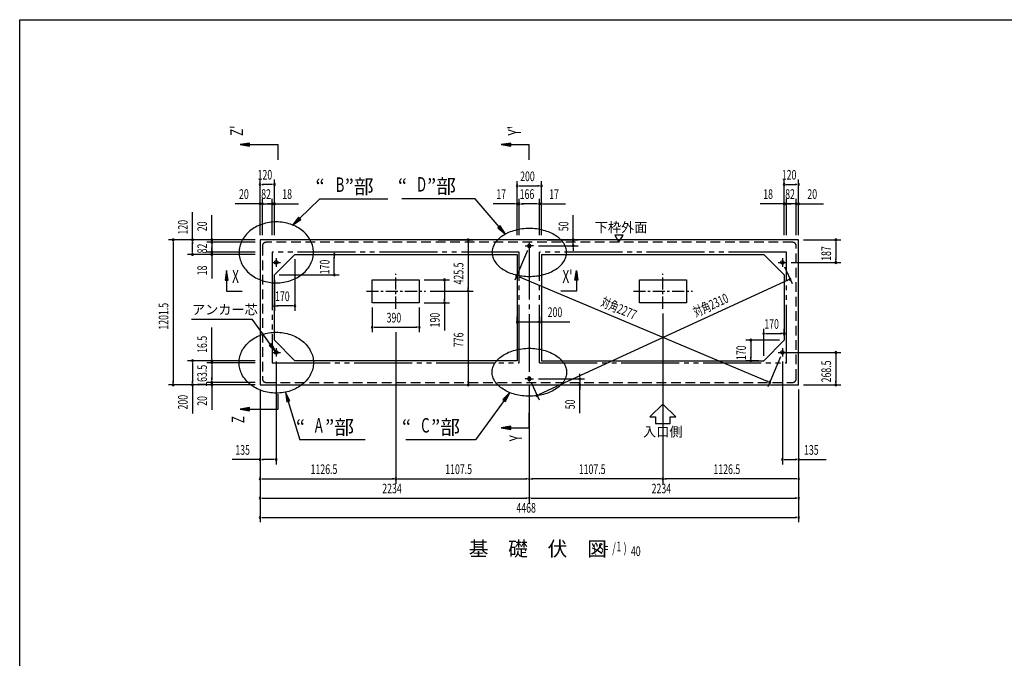
# Model space of a CAD drawing. Extents: x 434 to 16382, y 173 to 11378.
# Drawn here: x 434 to 8601, y 5946 to 11242 of the extents above; entities that cross this region are included whole.
import ezdxf
from ezdxf.enums import TextEntityAlignment as Align

# ---------------------------------------------------------------- set-up
doc = ezdxf.new("R2010")
doc.units = 0
doc.header["$LTSCALE"] = 40
doc.header["$MEASUREMENT"] = 0
for name, pattern in [('1PL-M', [15, 12, -1, 1, -1]), ('1PL-S', [4, 2.5, -0.5, 0.5, -0.5]), ('2PL-M', [17, 12, -1, 1, -1, 1, -1]), ('2PL-S', [5, 2.5, -0.5, 0.5, -0.5, 0.5, -0.5]), ('HIDE-L', [3, 2, -1])]:
    doc.linetypes.add(name, pattern=pattern)
for name, color, linetype in [('2PL-M1', 6, '2PL-M'), ('2PL-S1', 6, '2PL-S'), ('HIDE-L1', 6, 'HIDE-L'), ('HIKIDASHI', 6, 'CONTINUOUS'), ('KISO', 2, 'CONTINUOUS'), ('M1', 4, 'CONTINUOUS'), ('SUNPOU', 4, 'CONTINUOUS'), ('WAKUSEN-01', 50, 'CONTINUOUS')]:
    doc.layers.add(name, color=color, linetype=linetype)
doc.styles.add('00', font='ROMANS', dxfattribs={"width": 0.666667, "bigfont": 'BIGFONT'})
doc.styles.add('01', font='ROMANS', dxfattribs={"height": 3, "bigfont": 'BIGFONT'})

msp = doc.modelspace()

# ---------------------------------------------------------------- linework, layer by layer
at = {"layer": '2PL-M1'}
for p, q in [((2529.3, 9313.8), (2529.3, 8397.8)), ((4578.3, 9313.8), (2529.3, 9313.8)), ((4578.3, 8397.8), (4578.3, 9313.8)), ((4744.3, 8397.8), (4744.3, 9313.8)), ((6793.3, 9313.8), (4744.3, 9313.8)), ((6793.3, 8397.8), (6793.3, 9313.8)), ((2529.3, 8397.8), (4578.3, 8397.8)), ((4744.3, 8397.8), (6793.3, 8397.8))]:
    msp.add_line(p, q, dxfattribs=at)
at = {"layer": '2PL-S1'}
for points in [[(2870.8, 9312.3, 0), (2870.4, 9324.6, 0), (2869.3, 9337, 0), (2867.5, 9349.3, 0), (2864.9, 9361.5, 0), (2861.6, 9373.6, 0), (2857.5, 9385.5, 0), (2852.8, 9397.3, 0), (2847.3, 9408.9, 0), (2841.2, 9420.2, 0), (2834.4, 9431.2, 0), (2826.9, 9442, 0), (2818.8, 9452.5, 0), (2810.1, 9462.6, 0), (2800.8, 9472.4, 0), (2790.9, 9481.8, 0), (2780.4, 9490.7, 0), (2769.5, 9499.3, 0), (2758, 9507.4, 0), (2746.1, 9515, 0), (2733.7, 9522.1, 0), (2720.9, 9528.8, 0), (2707.7, 9534.9, 0), (2694.2, 9540.4, 0), (2680.3, 9545.4, 0), (2666.2, 9549.9, 0), (2651.8, 9553.8, 0), (2637.2, 9557.1, 0), (2622.5, 9559.8, 0), (2607.5, 9561.9, 0), (2592.5, 9563.4, 0), (2577.4, 9564.4, 0), (2562.3, 9564.6, 0), (2547.1, 9564.4, 0), (2532, 9563.4, 0), (2517, 9561.9, 0), (2502.1, 9559.8, 0), (2487.3, 9557.1, 0), (2472.7, 9553.8, 0), (2458.3, 9549.9, 0), (2444.2, 9545.4, 0), (2430.3, 9540.4, 0), (2416.8, 9534.9, 0), (2403.6, 9528.8, 0), (2390.8, 9522.1, 0), (2378.5, 9515, 0), (2366.5, 9507.4, 0), (2355, 9499.3, 0), (2344.1, 9490.7, 0), (2333.6, 9481.8, 0), (2323.7, 9472.4, 0), (2314.4, 9462.6, 0), (2305.7, 9452.5, 0), (2297.6, 9442, 0), (2290.1, 9431.2, 0), (2283.3, 9420.2, 0), (2277.2, 9408.9, 0), (2271.7, 9397.3, 0), (2267, 9385.5, 0), (2263, 9373.6, 0), (2259.6, 9361.5, 0), (2257, 9349.3, 0), (2255.2, 9337, 0), (2254.1, 9324.6, 0), (2253.7, 9312.3, 0), (2254.1, 9299.9, 0), (2255.2, 9287.5, 0), (2257, 9275.2, 0), (2259.6, 9263, 0), (2263, 9250.9, 0), (2267, 9239, 0), (2271.7, 9227.2, 0), (2277.2, 9215.7, 0), (2283.3, 9204.4, 0), (2290.1, 9193.3, 0), (2297.6, 9182.5, 0), (2305.7, 9172, 0), (2314.4, 9161.9, 0), (2323.7, 9152.1, 0), (2333.6, 9142.8, 0), (2344.1, 9133.8, 0), (2355, 9125.3, 0), (2366.5, 9117.2, 0), (2378.5, 9109.5, 0), (2390.8, 9102.4, 0), (2403.6, 9095.8, 0), (2416.8, 9089.7, 0), (2430.3, 9084.1, 0), (2444.2, 9079.1, 0), (2458.3, 9074.6, 0), (2472.7, 9070.7, 0), (2487.3, 9067.4, 0), (2502.1, 9064.7, 0), (2517, 9062.6, 0), (2532, 9061.1, 0), (2547.1, 9060.2, 0), (2562.3, 9059.9, 0), (2577.4, 9060.2, 0), (2592.5, 9061.1, 0), (2607.5, 9062.6, 0), (2622.5, 9064.7, 0), (2637.2, 9067.4, 0), (2651.8, 9070.7, 0), (2666.2, 9074.6, 0), (2680.3, 9079.1, 0), (2694.2, 9084.1, 0), (2707.7, 9089.7, 0), (2720.9, 9095.8, 0), (2733.7, 9102.4, 0), (2746.1, 9109.5, 0), (2758, 9117.2, 0), (2769.5, 9125.3, 0), (2780.4, 9133.8, 0), (2790.9, 9142.8, 0), (2800.8, 9152.1, 0), (2810.1, 9161.9, 0), (2818.8, 9172, 0), (2826.9, 9182.5, 0), (2834.4, 9193.3, 0), (2841.2, 9204.4, 0), (2847.3, 9215.7, 0), (2852.8, 9227.2, 0), (2857.5, 9239, 0), (2861.6, 9250.9, 0), (2864.9, 9263, 0), (2867.5, 9275.2, 0), (2869.3, 9287.5, 0), (2870.4, 9299.9, 0), (2870.8, 9312.3, 0)], [(4969.8, 9311.6, 0), (4969.4, 9321.3, 0), (4968.3, 9331.1, 0), (4966.5, 9340.7, 0), (4963.9, 9350.3, 0), (4960.6, 9359.9, 0), (4956.5, 9369.2, 0), (4951.8, 9378.5, 0), (4946.3, 9387.6, 0), (4940.2, 9396.5, 0), (4933.4, 9405.2, 0), (4925.9, 9413.7, 0), (4917.8, 9421.9, 0), (4909.1, 9429.9, 0), (4899.8, 9437.6, 0), (4889.9, 9445, 0), (4879.4, 9452, 0), (4868.5, 9458.7, 0), (4857, 9465.1, 0), (4845.1, 9471.1, 0), (4832.7, 9476.7, 0), (4819.9, 9481.9, 0), (4806.7, 9486.7, 0), (4793.2, 9491.1, 0), (4779.3, 9495.1, 0), (4765.2, 9498.6, 0), (4750.8, 9501.6, 0), (4736.2, 9504.2, 0), (4721.5, 9506.4, 0), (4706.5, 9508, 0), (4691.5, 9509.2, 0), (4676.4, 9510, 0), (4661.3, 9510.2, 0), (4646.1, 9510, 0), (4631, 9509.2, 0), (4616, 9508, 0), (4601.1, 9506.4, 0), (4586.3, 9504.2, 0), (4571.7, 9501.6, 0), (4557.3, 9498.6, 0), (4543.2, 9495.1, 0), (4529.3, 9491.1, 0), (4515.8, 9486.7, 0), (4502.6, 9481.9, 0), (4489.8, 9476.7, 0), (4477.5, 9471.1, 0), (4465.5, 9465.1, 0), (4454, 9458.7, 0), (4443.1, 9452, 0), (4432.6, 9445, 0), (4422.7, 9437.6, 0), (4413.4, 9429.9, 0), (4404.7, 9421.9, 0), (4396.6, 9413.7, 0), (4389.1, 9405.2, 0), (4382.3, 9396.5, 0), (4376.2, 9387.6, 0), (4370.7, 9378.5, 0), (4366, 9369.2, 0), (4362, 9359.9, 0), (4358.6, 9350.3, 0), (4356, 9340.7, 0), (4354.2, 9331.1, 0), (4353.1, 9321.3, 0), (4352.7, 9311.6, 0), (4353.1, 9301.8, 0), (4354.2, 9292.1, 0), (4356, 9282.5, 0), (4358.6, 9272.9, 0), (4362, 9263.3, 0), (4366, 9253.9, 0), (4370.7, 9244.7, 0), (4376.2, 9235.6, 0), (4382.3, 9226.7, 0), (4389.1, 9218, 0), (4396.6, 9209.5, 0), (4404.7, 9201.3, 0), (4413.4, 9193.3, 0), (4422.7, 9185.6, 0), (4432.6, 9178.2, 0), (4443.1, 9171.2, 0), (4454, 9164.4, 0), (4465.5, 9158.1, 0), (4477.5, 9152.1, 0), (4489.8, 9146.5, 0), (4502.6, 9141.3, 0), (4515.8, 9136.4, 0), (4529.3, 9132.1, 0), (4543.2, 9128.1, 0), (4557.3, 9124.6, 0), (4571.7, 9121.6, 0), (4586.3, 9119, 0), (4601.1, 9116.8, 0), (4616, 9115.1, 0), (4631, 9114, 0), (4646.1, 9113.2, 0), (4661.3, 9113, 0), (4676.4, 9113.2, 0), (4691.5, 9114, 0), (4706.5, 9115.1, 0), (4721.5, 9116.8, 0), (4736.2, 9119, 0), (4750.8, 9121.6, 0), (4765.2, 9124.6, 0), (4779.3, 9128.1, 0), (4793.2, 9132.1, 0), (4806.7, 9136.4, 0), (4819.9, 9141.3, 0), (4832.7, 9146.5, 0), (4845.1, 9152.1, 0), (4857, 9158.1, 0), (4868.5, 9164.4, 0), (4879.4, 9171.2, 0), (4889.9, 9178.2, 0), (4899.8, 9185.6, 0), (4909.1, 9193.3, 0), (4917.8, 9201.3, 0), (4925.9, 9209.5, 0), (4933.4, 9218, 0), (4940.2, 9226.7, 0), (4946.3, 9235.6, 0), (4951.8, 9244.7, 0), (4956.5, 9253.9, 0), (4960.6, 9263.3, 0), (4963.9, 9272.9, 0), (4966.5, 9282.5, 0), (4968.3, 9292.1, 0), (4969.4, 9301.8, 0), (4969.8, 9311.6, 0)], [(2870.8, 8397.8, 0), (2870.4, 8385.4, 0), (2869.3, 8373, 0), (2867.5, 8360.7, 0), (2864.9, 8348.5, 0), (2861.6, 8336.4, 0), (2857.5, 8324.5, 0), (2852.8, 8312.7, 0), (2847.3, 8301.2, 0), (2841.2, 8289.9, 0), (2834.4, 8278.8, 0), (2826.9, 8268, 0), (2818.8, 8257.5, 0), (2810.1, 8247.4, 0), (2800.8, 8237.7, 0), (2790.9, 8228.3, 0), (2780.4, 8219.3, 0), (2769.5, 8210.8, 0), (2758, 8202.7, 0), (2746.1, 8195, 0), (2733.7, 8187.9, 0), (2720.9, 8181.3, 0), (2707.7, 8175.2, 0), (2694.2, 8169.6, 0), (2680.3, 8164.6, 0), (2666.2, 8160.1, 0), (2651.8, 8156.2, 0), (2637.2, 8152.9, 0), (2622.5, 8150.2, 0), (2607.5, 8148.1, 0), (2592.5, 8146.6, 0), (2577.4, 8145.7, 0), (2562.3, 8145.4, 0), (2547.1, 8145.7, 0), (2532, 8146.6, 0), (2517, 8148.1, 0), (2502.1, 8150.2, 0), (2487.3, 8152.9, 0), (2472.7, 8156.2, 0), (2458.3, 8160.1, 0), (2444.2, 8164.6, 0), (2430.3, 8169.6, 0), (2416.8, 8175.2, 0), (2403.6, 8181.3, 0), (2390.8, 8187.9, 0), (2378.5, 8195, 0), (2366.5, 8202.7, 0), (2355, 8210.8, 0), (2344.1, 8219.3, 0), (2333.6, 8228.3, 0), (2323.7, 8237.7, 0), (2314.4, 8247.4, 0), (2305.7, 8257.5, 0), (2297.6, 8268, 0), (2290.1, 8278.8, 0), (2283.3, 8289.9, 0), (2277.2, 8301.2, 0), (2271.7, 8312.7, 0), (2267, 8324.5, 0), (2263, 8336.4, 0), (2259.6, 8348.5, 0), (2257, 8360.7, 0), (2255.2, 8373, 0), (2254.1, 8385.4, 0), (2253.7, 8397.8, 0), (2254.1, 8410.2, 0), (2255.2, 8422.5, 0), (2257, 8434.8, 0), (2259.6, 8447, 0), (2263, 8459.1, 0), (2267, 8471, 0), (2271.7, 8482.8, 0), (2277.2, 8494.4, 0), (2283.3, 8505.7, 0), (2290.1, 8516.7, 0), (2297.6, 8527.5, 0), (2305.7, 8538, 0), (2314.4, 8548.1, 0), (2323.7, 8557.9, 0), (2333.6, 8567.3, 0), (2344.1, 8576.2, 0), (2355, 8584.8, 0), (2366.5, 8592.9, 0), (2378.5, 8600.5, 0), (2390.8, 8607.6, 0), (2403.6, 8614.3, 0), (2416.8, 8620.4, 0), (2430.3, 8625.9, 0), (2444.2, 8630.9, 0), (2458.3, 8635.4, 0), (2472.7, 8639.3, 0), (2487.3, 8642.6, 0), (2502.1, 8645.3, 0), (2517, 8647.4, 0), (2532, 8648.9, 0), (2547.1, 8649.9, 0), (2562.3, 8650.2, 0), (2577.4, 8649.9, 0), (2592.5, 8648.9, 0), (2607.5, 8647.4, 0), (2622.5, 8645.3, 0), (2637.2, 8642.6, 0), (2651.8, 8639.3, 0), (2666.2, 8635.4, 0), (2680.3, 8630.9, 0), (2694.2, 8625.9, 0), (2707.7, 8620.4, 0), (2720.9, 8614.3, 0), (2733.7, 8607.6, 0), (2746.1, 8600.5, 0), (2758, 8592.9, 0), (2769.5, 8584.8, 0), (2780.4, 8576.2, 0), (2790.9, 8567.3, 0), (2800.8, 8557.9, 0), (2810.1, 8548.1, 0), (2818.8, 8538, 0), (2826.9, 8527.5, 0), (2834.4, 8516.7, 0), (2841.2, 8505.7, 0), (2847.3, 8494.4, 0), (2852.8, 8482.8, 0), (2857.5, 8471, 0), (2861.6, 8459.1, 0), (2864.9, 8447, 0), (2867.5, 8434.8, 0), (2869.3, 8422.5, 0), (2870.4, 8410.2, 0), (2870.8, 8397.8, 0)], [(4969.8, 8318.4, 0), (4969.4, 8308.7, 0), (4968.3, 8299, 0), (4966.5, 8289.3, 0), (4963.9, 8279.7, 0), (4960.6, 8270.2, 0), (4956.5, 8260.8, 0), (4951.8, 8251.5, 0), (4946.3, 8242.4, 0), (4940.2, 8233.5, 0), (4933.4, 8224.8, 0), (4925.9, 8216.3, 0), (4917.8, 8208.1, 0), (4909.1, 8200.1, 0), (4899.8, 8192.4, 0), (4889.9, 8185.1, 0), (4879.4, 8178, 0), (4868.5, 8171.3, 0), (4857, 8164.9, 0), (4845.1, 8158.9, 0), (4832.7, 8153.3, 0), (4819.9, 8148.1, 0), (4806.7, 8143.3, 0), (4793.2, 8138.9, 0), (4779.3, 8135, 0), (4765.2, 8131.4, 0), (4750.8, 8128.4, 0), (4736.2, 8125.8, 0), (4721.5, 8123.7, 0), (4706.5, 8122, 0), (4691.5, 8120.8, 0), (4676.4, 8120.1, 0), (4661.3, 8119.8, 0), (4646.1, 8120.1, 0), (4631, 8120.8, 0), (4616, 8122, 0), (4601.1, 8123.7, 0), (4586.3, 8125.8, 0), (4571.7, 8128.4, 0), (4557.3, 8131.4, 0), (4543.2, 8135, 0), (4529.3, 8138.9, 0), (4515.8, 8143.3, 0), (4502.6, 8148.1, 0), (4489.8, 8153.3, 0), (4477.5, 8158.9, 0), (4465.5, 8164.9, 0), (4454, 8171.3, 0), (4443.1, 8178, 0), (4432.6, 8185.1, 0), (4422.7, 8192.4, 0), (4413.4, 8200.1, 0), (4404.7, 8208.1, 0), (4396.6, 8216.3, 0), (4389.1, 8224.8, 0), (4382.3, 8233.5, 0), (4376.2, 8242.4, 0), (4370.7, 8251.5, 0), (4366, 8260.8, 0), (4362, 8270.2, 0), (4358.6, 8279.7, 0), (4356, 8289.3, 0), (4354.2, 8299, 0), (4353.1, 8308.7, 0), (4352.7, 8318.4, 0), (4353.1, 8328.2, 0), (4354.2, 8337.9, 0), (4356, 8347.6, 0), (4358.6, 8357.2, 0), (4362, 8366.7, 0), (4366, 8376.1, 0), (4370.7, 8385.3, 0), (4376.2, 8394.4, 0), (4382.3, 8403.4, 0), (4389.1, 8412.1, 0), (4396.6, 8420.5, 0), (4404.7, 8428.8, 0), (4413.4, 8436.7, 0), (4422.7, 8444.4, 0), (4432.6, 8451.8, 0), (4443.1, 8458.9, 0), (4454, 8465.6, 0), (4465.5, 8472, 0), (4477.5, 8478, 0), (4489.8, 8483.6, 0), (4502.6, 8488.8, 0), (4515.8, 8493.6, 0), (4529.3, 8498, 0), (4543.2, 8501.9, 0), (4557.3, 8505.4, 0), (4571.7, 8508.5, 0), (4586.3, 8511.1, 0), (4601.1, 8513.2, 0), (4616, 8514.9, 0), (4631, 8516.1, 0), (4646.1, 8516.8, 0), (4661.3, 8517, 0), (4676.4, 8516.8, 0), (4691.5, 8516.1, 0), (4706.5, 8514.9, 0), (4721.5, 8513.2, 0), (4736.2, 8511.1, 0), (4750.8, 8508.5, 0), (4765.2, 8505.4, 0), (4779.3, 8501.9, 0), (4793.2, 8498, 0), (4806.7, 8493.6, 0), (4819.9, 8488.8, 0), (4832.7, 8483.6, 0), (4845.1, 8478, 0), (4857, 8472, 0), (4868.5, 8465.6, 0), (4879.4, 8458.9, 0), (4889.9, 8451.8, 0), (4899.8, 8444.4, 0), (4909.1, 8436.7, 0), (4917.8, 8428.8, 0), (4925.9, 8420.5, 0), (4933.4, 8412.1, 0), (4940.2, 8403.4, 0), (4946.3, 8394.4, 0), (4951.8, 8385.3, 0), (4956.5, 8376.1, 0), (4960.6, 8366.7, 0), (4963.9, 8357.2, 0), (4966.5, 8347.6, 0), (4968.3, 8337.9, 0), (4969.4, 8328.2, 0), (4969.8, 8318.4, 0)]]:
    msp.add_polyline3d(points, dxfattribs=at)
at = {"layer": 'HIDE-L1'}
for p, q in [((6845.3, 9395.8), (2477.3, 9395.8)), ((2447.3, 9365.8), (2447.3, 8264.3)), ((6875.3, 8264.3), (6875.3, 9365.8)), ((2477.3, 8234.3), (6845.3, 8234.3))]:
    msp.add_line(p, q, dxfattribs=at)
for centre, start, end in [((2477.3, 9365.8), 90, 180), ((6845.3, 9365.8), 0, 90), ((2477.3, 8264.3), 180, 270), ((6845.3, 8264.3), 270, 0)]:
    msp.add_arc(centre, 30, start, end, dxfattribs=at)
at = {"layer": 'HIKIDASHI'}
for p, q in [((2755.5, 9594.5), (2921.1, 9754.2)), ((3486.4, 9754.2), (2921.1, 9754.2)), ((4212, 9756.9), (3604.3, 9756.9)), ((4410.4, 9524.2), (4212, 9756.9)), ((2746.2, 9604.1), (2697.9, 9539)), ((2697.9, 9539), (2764.7, 9584.9)), ((2764.7, 9584.9), (2746.2, 9604.1)), ((4420.5, 9532.9), (4400.2, 9515.6)), ((4400.2, 9515.6), (4462.3, 9463.4)), ((4462.3, 9463.4), (4420.5, 9532.9)), ((1860.4, 8757.7), (2362, 8757.7)), ((2515.2, 8547.4), (2362, 8757.7)), ((2525.9, 8555.3), (2504.4, 8539.6)), ((2504.4, 8539.6), (2562.3, 8482.8)), ((2562.3, 8482.8), (2525.9, 8555.3)), ((2674.3, 8080.5), (2638.2, 8153.1)), ((2638.2, 8153.1), (2648.8, 8072.7)), ((4499.1, 8149.5), (4441.1, 8092.7)), ((4441.1, 8092.7), (4462.7, 8077)), ((4462.7, 8077), (4499.1, 8149.5)), ((2648.8, 8072.7), (2674.3, 8080.5)), ((2661.5, 8076.6), (2758.6, 7758.4)), ((4451.9, 8084.9), (4213.6, 7758.4)), ((3299.4, 7758.4), (2758.6, 7758.4)), ((4213.6, 7758.4), (3637.6, 7758.4))]:
    msp.add_line(p, q, dxfattribs=at)
for points in [[(2746.2, 9604.1), (2764.7, 9584.9), (2697.9, 9539)], [(4400.2, 9515.6), (4420.5, 9532.9), (4462.3, 9463.4)], [(2504.4, 8539.6), (2525.9, 8555.3), (2562.3, 8482.8)], [(2674.3, 8080.5), (2648.8, 8072.7), (2638.2, 8153.1)], [(4462.7, 8077), (4441.1, 8092.7), (4499.1, 8149.5)]]:
    msp.add_solid(points, dxfattribs=at)
at = {"layer": 'KISO'}
for p, q in [((2427.3, 9415.8), (2427.3, 8214.3)), ((6895.3, 9415.8), (2427.3, 9415.8)), ((6895.3, 8214.3), (6895.3, 9415.8)), ((2717.3, 9295.8), (2547.3, 9125.8)), ((2717.3, 9295.8), (4561.3, 9295.8)), ((4561.3, 9295.8), (4561.3, 8414.3)), ((4761.3, 9295.8), (4761.3, 8414.3)), ((4761.3, 9295.8), (6605.3, 9295.8)), ((6605.3, 9295.8), (6775.3, 9125.8)), ((2547.3, 8584.3), (2547.3, 9125.8)), ((3358.8, 8895.3), (3358.8, 9085.3)), ((3358.8, 9085.3), (3748.8, 9085.3)), ((3748.8, 9085.3), (3748.8, 8895.3)), ((5573.8, 8895.3), (5573.8, 9085.3)), ((5573.8, 9085.3), (5963.8, 9085.3)), ((5963.8, 9085.3), (5963.8, 8895.3)), ((6775.3, 9125.8), (6775.3, 8584.3)), ((3748.8, 8895.3), (3358.8, 8895.3)), ((5963.8, 8895.3), (5573.8, 8895.3)), ((2717.3, 8414.3), (2547.3, 8584.3)), ((6605.3, 8414.3), (6775.3, 8584.3)), ((4561.3, 8414.3), (2717.3, 8414.3)), ((4761.3, 8414.3), (6605.3, 8414.3)), ((2427.3, 8214.3), (6895.3, 8214.3))]:
    msp.add_line(p, q, dxfattribs=at)
at = {"layer": 'KISO', "color": 6, "linetype": '1PL-M'}
msp.add_line((4661.3, 9400.8), (4661.3, 8229.3), dxfattribs=at)
at = {"layer": 'KISO', "color": 6, "linetype": '1PL-S'}
for p, q in [((4626.3, 9365.8), (4661.3, 9365.8)), ((4626.3, 9365.8), (4661.3, 9365.8)), ((4696.3, 9365.8), (4661.3, 9365.8)), ((2562.3, 9263.8), (2562.3, 9193.8)), ((6760.3, 9263.8), (6760.3, 9193.8)), ((2527.3, 9228.8), (2597.3, 9228.8)), ((6725.3, 9228.8), (6795.3, 9228.8)), ((3553.8, 8845.3), (3553.8, 9135.3)), ((5768.8, 8845.3), (5768.8, 9135.3)), ((3309.8, 8990.3), (3799.8, 8990.3)), ((5524.8, 8990.3), (6014.8, 8990.3)), ((2562.3, 8517.8), (2562.3, 8447.8)), ((6760.3, 8517.8), (6760.3, 8447.8)), ((2527.3, 8482.8), (2597.3, 8482.8)), ((6725.3, 8482.8), (6795.3, 8482.8)), ((4661.3, 8264.3), (4626.3, 8264.3)), ((4661.3, 8264.3), (4696.3, 8264.3))]:
    msp.add_line(p, q, dxfattribs=at)
at = {"layer": 'KISO'}
for centre in [(2562.3, 9228.8), (6760.3, 9228.8), (2562.3, 8482.8), (6760.3, 8482.8)]:
    msp.add_circle(centre, 15, dxfattribs=at)
for centre, start, end in [((4661.3, 9365.8), 90, 270), ((4661.3, 9365.8), 90, 270), ((4661.3, 9365.8), 270, 90), ((4661.3, 9365.8), 270, 90), ((4661.3, 8264.3), 90.00026, 269.99974), ((4661.3, 8264.3), 270.00026, 89.99974)]:
    msp.add_arc(centre, 15, start, end, dxfattribs=at)
at = {"layer": 'SUNPOU'}
for p, q in [((2341.5, 10219.5), (2261.5, 10206.2)), ((2341.5, 10192.8), (2341.5, 10219.5)), ((4508, 10219.2), (4428, 10205.9)), ((4508, 10192.5), (4508, 10219.2)), ((2261.5, 10206.2), (2341.5, 10192.8)), ((2341.5, 10206.2), (2577.3, 10206.2)), ((2577.3, 10080.7), (2577.3, 10206.2)), ((4428, 10205.9), (4508, 10192.5)), ((4508, 10205.9), (4661.3, 10205.9)), ((4661.3, 10080.4), (4661.3, 10205.9)), ((2427.3, 9455.8), (2427.3, 9915.8)), ((2547.3, 9455.8), (2547.3, 9915.8)), ((4561.3, 9455.8), (4561.3, 9903.2)), ((4761.3, 9455.8), (4761.3, 9903.2)), ((6775.3, 9455.8), (6775.3, 9915.8)), ((6895.3, 9455.8), (6895.3, 9915.8)), ((2527.3, 9875.8), (2447.3, 9875.8)), ((4581.3, 9863.2), (4741.3, 9863.2)), ((6795.3, 9875.8), (6875.3, 9875.8)), ((2427.3, 9455.8), (2427.3, 9755.8)), ((2447.3, 9455.8), (2447.3, 9755.8)), ((2447.3, 9455.8), (2447.3, 9755.8)), ((2529.3, 9455.8), (2529.3, 9755.8)), ((2529.3, 9455.8), (2529.3, 9755.8)), ((2547.3, 9455.8), (2547.3, 9755.8)), ((4561.3, 9455.8), (4561.3, 9755.8)), ((4578.3, 9455.8), (4578.3, 9755.8)), ((4578.3, 9455.8), (4578.3, 9755.8)), ((4744.3, 9455.8), (4744.3, 9755.8)), ((4744.3, 9455.8), (4744.3, 9755.8)), ((4761.3, 9455.8), (4761.3, 9755.8)), ((6775.3, 9455.8), (6775.3, 9755.8)), ((6793.3, 9455.8), (6793.3, 9755.8)), ((6793.3, 9455.8), (6793.3, 9755.8)), ((6875.3, 9455.8), (6875.3, 9755.8)), ((6875.3, 9455.8), (6875.3, 9755.8)), ((6895.3, 9455.8), (6895.3, 9755.8)), ((1867.3, 9415.8), (1867.3, 9645.3)), ((2407.3, 9715.8), (2220.9, 9715.8)), ((2427.3, 9715.8), (2407.3, 9715.8)), ((2447.3, 9715.8), (2427.3, 9715.8)), ((2447.3, 9715.8), (2529.3, 9715.8)), ((2467.3, 9715.8), (2487.3, 9715.8)), ((2509.3, 9715.8), (2489.3, 9715.8)), ((2529.3, 9715.8), (2547.3, 9715.8)), ((2549.3, 9715.8), (2569.3, 9715.8)), ((2567.3, 9715.8), (2746, 9715.8)), ((4541.3, 9715.8), (4362.5, 9715.8)), ((4578.3, 9715.8), (4561.3, 9715.8)), ((4598.3, 9715.8), (4618.3, 9715.8)), ((4724.3, 9715.8), (4598.3, 9715.8)), ((4724.3, 9715.8), (4704.3, 9715.8)), ((4744.3, 9715.8), (4761.3, 9715.8)), ((4781.3, 9715.8), (4960, 9715.8)), ((6755.3, 9715.8), (6576.5, 9715.8)), ((6773.3, 9715.8), (6753.3, 9715.8)), ((6793.3, 9715.8), (6775.3, 9715.8)), ((6875.3, 9715.8), (6793.3, 9715.8)), ((6813.3, 9715.8), (6833.3, 9715.8)), ((6855.3, 9715.8), (6835.3, 9715.8)), ((6875.3, 9715.8), (6895.3, 9715.8)), ((6895.3, 9715.8), (6915.3, 9715.8)), ((6915.3, 9715.8), (7101.6, 9715.8)), ((2027.3, 9435.8), (2027.3, 9622.1)), ((5025.2, 9435.8), (5025.2, 9622.1)), ((2266.8, 9415.8), (1667.3, 9415.8)), ((1707.3, 9395.8), (1707.3, 8234.3)), ((2387.3, 9415.8), (1827.3, 9415.8)), ((1867.3, 9315.8), (1867.3, 9395.8)), ((2266.8, 9415.8), (1987.3, 9415.8)), ((2387.3, 9395.8), (1987.3, 9395.8)), ((2387.3, 9395.8), (1987.3, 9395.8)), ((2027.3, 9415.8), (2027.3, 9435.8)), ((2027.3, 9395.8), (2027.3, 9415.8)), ((2027.3, 9395.8), (2027.3, 9313.8)), ((3905.5, 9415.8), (4194.8, 9415.8)), ((4154.8, 9395.8), (4154.8, 9010.3)), ((4809.1, 9415.8), (5065.2, 9415.8)), ((5025.2, 9365.8), (5025.2, 9415.8)), ((5370.4, 9455.8), (5405, 9395.8)), ((5439.6, 9455.8), (5370.4, 9455.8)), ((5405, 9395.8), (5439.6, 9455.8)), ((6935.3, 9415.8), (7244, 9415.8)), ((7204, 9395.8), (7204, 9248.8)), ((2387.3, 9313.8), (1987.3, 9313.8)), ((2387.3, 9313.8), (1987.3, 9313.8)), ((2027.3, 9375.8), (2027.3, 9355.8)), ((2027.3, 9333.8), (2027.3, 9353.8)), ((2027.3, 9313.8), (2027.3, 9295.8)), ((4645.7, 9328.9), (4541.5, 9081.1)), ((4736.3, 9365.8), (5065.2, 9365.8)), ((5025.2, 9345.8), (5025.2, 9325.8)), ((2387.3, 9295.8), (1827.3, 9295.8)), ((2387.3, 9295.8), (1987.3, 9295.8)), ((2027.3, 9293.8), (2027.3, 9273.8)), ((2027.3, 9275.8), (2027.3, 9097)), ((2717.3, 9255.8), (2717.3, 8828.3)), ((2757.3, 9295.8), (3083.7, 9295.8)), ((3043.7, 9145.8), (3043.7, 9275.8)), ((2150.5, 9162.6), (2137.2, 9082.6)), ((2163.8, 9082.6), (2150.5, 9162.6)), ((5038.4, 9082.6), (5051.7, 9162.6)), ((5051.7, 9162.6), (5065, 9082.6)), ((6777, 9192.4), (6840.8, 9053.5)), ((6833.3, 9228.8), (7244, 9228.8)), ((2137.2, 9082.6), (2163.8, 9082.6)), ((2150.5, 9082.6), (2150.5, 8990.3)), ((2547.3, 9085.8), (2547.3, 8828.3)), ((2587.3, 9125.8), (3083.7, 9125.8)), ((3788.8, 9085.3), (3997.9, 9085.3)), ((6637.6, 8242.7), (4575.4, 9110.2)), ((6805.9, 9081.5), (4743.2, 8133.7)), ((5065, 9082.6), (5038.4, 9082.6)), ((5051.7, 9082.6), (5051.7, 8990.3)), ((2150.5, 8990.3), (2278.6, 8990.3)), ((3839.8, 8990.3), (4194.8, 8990.3)), ((3839.8, 8990.3), (4194.8, 8990.3)), ((3957.9, 9065.3), (3957.9, 8915.3)), ((5051.7, 8990.3), (4923.6, 8990.3)), ((4154.8, 8970.3), (4154.8, 8234.3)), ((2697.3, 8868.3), (2567.3, 8868.3)), ((3358.8, 8855.3), (3358.8, 8651)), ((3748.8, 8855.3), (3748.8, 8651)), ((3788.8, 8895.3), (3997.9, 8895.3)), ((3957.9, 8895.3), (3957.9, 8665.7)), ((4561.3, 8721), (4561.3, 8776.7)), ((4761.3, 8721), (4761.3, 8776.7)), ((5768.8, 8805.3), (5768.8, 7394.3)), ((5768.8, 8805.3), (5768.8, 7394.3)), ((2027.3, 8434.3), (2027.3, 8689.2)), ((3378.8, 8691), (3728.8, 8691)), ((4581.3, 8736.7), (4741.3, 8736.7)), ((4761.3, 8736.7), (4998.4, 8736.7)), ((6605.3, 8454.3), (6605.3, 8678.6)), ((6775.3, 8624.3), (6775.3, 8678.6)), ((3553.8, 8651), (3553.8, 7394.3)), ((3553.8, 8651), (3553.8, 7394.3)), ((6735.3, 8584.3), (6458.5, 8584.3)), ((6625.3, 8638.6), (6755.3, 8638.6)), ((6498.5, 8564.3), (6498.5, 8434.3)), ((2387.3, 8414.3), (1827.3, 8414.3)), ((2387.3, 8414.3), (1987.3, 8414.3)), ((2027.3, 8397.8), (2027.3, 8414.3)), ((6565.3, 8414.3), (6458.5, 8414.3)), ((6744.7, 8445.9), (6640.5, 8198.1)), ((6800.3, 8482.8), (7244, 8482.8)), ((7204, 8462.8), (7204, 8234.3)), ((1867.3, 8394.3), (1867.3, 8234.3)), ((2387.3, 8397.8), (1987.3, 8397.8)), ((2387.3, 8397.8), (1987.3, 8397.8)), ((2027.3, 8377.8), (2027.3, 8357.8)), ((2027.3, 8377.8), (2027.3, 8254.3)), ((2562.3, 8407.8), (2562.3, 7554.3)), ((6760.3, 8407.8), (6760.3, 7554.3)), ((2027.3, 8254.3), (2027.3, 8274.3)), ((4736.3, 8264.3), (5119.2, 8264.3)), ((5079.2, 8284.3), (5079.2, 8304.3)), ((5079.2, 8264.3), (5079.2, 8214.3)), ((5079.2, 8264.3), (5079.2, 8214.3)), ((2387.3, 8214.3), (1667.3, 8214.3)), ((2387.3, 8214.3), (1827.3, 8214.3)), ((1867.3, 8214.3), (1867.3, 7977.1)), ((2387.3, 8234.3), (1987.3, 8234.3)), ((2387.3, 8234.3), (1987.3, 8234.3)), ((2387.3, 8214.3), (1987.3, 8214.3)), ((2027.3, 8234.3), (2027.3, 8214.3)), ((2027.3, 8194.3), (2027.3, 8007.9)), ((2427.3, 8174.3), (2427.3, 7946.3)), ((2427.3, 8174.3), (2427.3, 7554.3)), ((3883.5, 8214.3), (4194.8, 8214.3)), ((4661.3, 8209.3), (4661.3, 7394.3)), ((4661.3, 8189.3), (4661.3, 7234.3)), ((4661.3, 8189.3), (4661.3, 7234.3)), ((4678, 8227.9), (4741.8, 8089.1)), ((4830.8, 8214.3), (5119.2, 8214.3)), ((5079.2, 7978.7), (5079.2, 8214.3)), ((5079.2, 8194.3), (5079.2, 8174.3)), ((6895.3, 8174.3), (6895.3, 7554.3)), ((6895.3, 8174.3), (6895.3, 7394.3)), ((6895.3, 8174.3), (6895.3, 7074.3)), ((6895.3, 8174.3), (6895.3, 7234.3)), ((6935.3, 8214.3), (7244, 8214.3)), ((2577.3, 8012.3), (2577.3, 8137.8)), ((4661.3, 8149.3), (4661.3, 7394.3)), ((2341.5, 8025.7), (2261.5, 8012.3)), ((2261.5, 8012.3), (2341.5, 7999)), ((2341.5, 7999), (2341.5, 8025.7)), ((2341.5, 8012.3), (2577.3, 8012.3)), ((5768.8, 8054.3), (5662.1, 7947.6)), ((5875.4, 7947.6), (5768.8, 8054.3)), ((4661.3, 7857.5), (4661.3, 7983)), ((5662.1, 7947.6), (5708.8, 7947.6)), ((5708.8, 7947.6), (5708.8, 7894.3)), ((5828.8, 7947.6), (5875.4, 7947.6)), ((5828.8, 7894.3), (5828.8, 7947.6)), ((2427.3, 7874.3), (2427.3, 7074.3)), ((4508, 7870.8), (4428, 7857.5)), ((4428, 7857.5), (4508, 7844.2)), ((4508, 7844.2), (4508, 7870.8)), ((4508, 7857.5), (4661.3, 7857.5)), ((5708.8, 7894.3), (5828.8, 7894.3)), ((2427.3, 7839.6), (2427.3, 7394.3)), ((2427.3, 7839.6), (2427.3, 7234.3)), ((2427.3, 7594.3), (2197.7, 7594.3)), ((2542.3, 7594.3), (2447.3, 7594.3)), ((6780.3, 7594.3), (6875.3, 7594.3)), ((6895.3, 7594.3), (7124.8, 7594.3)), ((2447.3, 7434.3), (3533.8, 7434.3)), ((3573.8, 7434.3), (4641.3, 7434.3)), ((5748.8, 7434.3), (4681.3, 7434.3)), ((6875.3, 7434.3), (5788.8, 7434.3)), ((2447.3, 7274.3), (4641.3, 7274.3)), ((4681.3, 7274.3), (6875.3, 7274.3)), ((2447.3, 7114.3), (6875.3, 7114.3))]:
    msp.add_line(p, q, dxfattribs=at)
at = {"layer": 'SUNPOU', "linetype": 'ByBlock'}
for p, q in [((2442.3, 9875.8), (2457.3, 9875.8)), ((2532.3, 9875.8), (2517.3, 9875.8)), ((4576.3, 9863.2), (4591.3, 9863.2)), ((4746.3, 9863.2), (4731.3, 9863.2)), ((6790.3, 9875.8), (6805.3, 9875.8)), ((6880.3, 9875.8), (6865.3, 9875.8)), ((2412.3, 9715.8), (2397.3, 9715.8)), ((2432.3, 9715.8), (2417.3, 9715.8)), ((2462.3, 9715.8), (2477.3, 9715.8)), ((2514.3, 9715.8), (2499.3, 9715.8)), ((2544.3, 9715.8), (2559.3, 9715.8)), ((2562.3, 9715.8), (2577.3, 9715.8)), ((4546.3, 9715.8), (4531.3, 9715.8)), ((4593.3, 9715.8), (4608.3, 9715.8)), ((4593.3, 9715.8), (4608.3, 9715.8)), ((4729.3, 9715.8), (4714.3, 9715.8)), ((4729.3, 9715.8), (4714.3, 9715.8)), ((4776.3, 9715.8), (4791.3, 9715.8)), ((6760.3, 9715.8), (6745.3, 9715.8)), ((6778.3, 9715.8), (6763.3, 9715.8)), ((6808.3, 9715.8), (6823.3, 9715.8)), ((6860.3, 9715.8), (6845.3, 9715.8)), ((6890.3, 9715.8), (6905.3, 9715.8)), ((6910.3, 9715.8), (6925.3, 9715.8)), ((1707.3, 9400.8), (1707.3, 9385.8)), ((1867.3, 9400.8), (1867.3, 9385.8)), ((2027.3, 9430.8), (2027.3, 9445.8)), ((2027.3, 9410.8), (2027.3, 9425.8)), ((4154.8, 9400.8), (4154.8, 9385.8)), ((5025.2, 9430.8), (5025.2, 9445.8)), ((7204, 9400.8), (7204, 9385.8)), ((1867.3, 9310.8), (1867.3, 9325.8)), ((2027.3, 9380.8), (2027.3, 9365.8)), ((2027.3, 9328.8), (2027.3, 9343.8)), ((5025.2, 9350.8), (5025.2, 9335.8)), ((2027.3, 9298.8), (2027.3, 9283.8)), ((2027.3, 9280.8), (2027.3, 9265.8)), ((3043.7, 9280.8), (3043.7, 9265.8)), ((7204, 9243.8), (7204, 9258.8)), ((3043.7, 9140.8), (3043.7, 9155.8)), ((3957.9, 9070.3), (3957.9, 9055.3)), ((4570.8, 9112.1), (4584.7, 9106.3)), ((6810.4, 9083.6), (6796.8, 9077.4)), ((4154.8, 9005.3), (4154.8, 9020.3)), ((3957.9, 8910.3), (3957.9, 8925.3)), ((4154.8, 8975.3), (4154.8, 8960.3)), ((2562.3, 8868.3), (2577.3, 8868.3)), ((2702.3, 8868.3), (2687.3, 8868.3)), ((3373.8, 8691), (3388.8, 8691)), ((3733.8, 8691), (3718.8, 8691)), ((4576.3, 8736.7), (4591.3, 8736.7)), ((4746.3, 8736.7), (4731.3, 8736.7)), ((6620.3, 8638.6), (6635.3, 8638.6)), ((6760.3, 8638.6), (6745.3, 8638.6)), ((6498.5, 8569.3), (6498.5, 8554.3)), ((2027.3, 8429.3), (2027.3, 8444.3)), ((6498.5, 8429.3), (6498.5, 8444.3)), ((7204, 8467.8), (7204, 8452.8)), ((1867.3, 8399.3), (1867.3, 8384.3)), ((2027.3, 8382.8), (2027.3, 8367.8)), ((2027.3, 8382.8), (2027.3, 8367.8)), ((2027.3, 8249.3), (2027.3, 8264.3)), ((2027.3, 8249.3), (2027.3, 8264.3)), ((5079.2, 8279.3), (5079.2, 8294.3)), ((1707.3, 8229.3), (1707.3, 8244.3)), ((1867.3, 8229.3), (1867.3, 8244.3)), ((2027.3, 8199.3), (2027.3, 8184.3)), ((4154.8, 8229.3), (4154.8, 8244.3)), ((5079.2, 8199.3), (5079.2, 8184.3)), ((6642.2, 8240.7), (6628.3, 8246.6)), ((7204, 8229.3), (7204, 8244.3)), ((4738.7, 8131.7), (4752.3, 8137.9)), ((2442.3, 7594.3), (2457.3, 7594.3)), ((2547.3, 7594.3), (2532.3, 7594.3)), ((6775.3, 7594.3), (6790.3, 7594.3)), ((6880.3, 7594.3), (6865.3, 7594.3)), ((2442.3, 7434.3), (2457.3, 7434.3)), ((3538.8, 7434.3), (3523.8, 7434.3)), ((3568.8, 7434.3), (3583.8, 7434.3)), ((4646.3, 7434.3), (4631.3, 7434.3)), ((4676.3, 7434.3), (4691.3, 7434.3)), ((5753.8, 7434.3), (5738.8, 7434.3)), ((5783.8, 7434.3), (5798.8, 7434.3)), ((6880.3, 7434.3), (6865.3, 7434.3)), ((2442.3, 7274.3), (2457.3, 7274.3)), ((4646.3, 7274.3), (4631.3, 7274.3)), ((4676.3, 7274.3), (4691.3, 7274.3)), ((6880.3, 7274.3), (6865.3, 7274.3)), ((2442.3, 7114.3), (2457.3, 7114.3)), ((6880.3, 7114.3), (6865.3, 7114.3))]:
    msp.add_line(p, q, dxfattribs=at)
for centre, start, end in [((2427.3, 9875.8), 0, 180), ((2547.3, 9875.8), 0, 180), ((6775.3, 9875.8), 0, 180), ((6895.3, 9875.8), 0, 180), ((2427.3, 9875.8), 180, 0), ((2547.3, 9875.8), 180, 0), ((4561.3, 9863.2), 0, 180), ((4561.3, 9863.2), 180, 0), ((4761.3, 9863.2), 0, 180), ((4761.3, 9863.2), 180, 0), ((6775.3, 9875.8), 180, 0), ((6895.3, 9875.8), 180, 0), ((2427.3, 9715.8), 0, 180), ((2447.3, 9715.8), 0, 180), ((2447.3, 9715.8), 0, 180), ((2529.3, 9715.8), 0, 180), ((2529.3, 9715.8), 0, 180), ((2547.3, 9715.8), 0, 180), ((4561.3, 9715.8), 0, 180), ((4578.3, 9715.8), 0, 180), ((4578.3, 9715.8), 0, 180), ((4744.3, 9715.8), 0, 180), ((4744.3, 9715.8), 0, 180), ((4761.3, 9715.8), 0, 180), ((6775.3, 9715.8), 0, 180), ((6793.3, 9715.8), 0, 180), ((6793.3, 9715.8), 0, 180), ((6875.3, 9715.8), 0, 180), ((6875.3, 9715.8), 0, 180), ((6895.3, 9715.8), 0, 180), ((2427.3, 9715.8), 180, 0), ((2447.3, 9715.8), 180, 0), ((2447.3, 9715.8), 180, 0), ((2529.3, 9715.8), 180, 0), ((2529.3, 9715.8), 180, 0), ((2547.3, 9715.8), 180, 0), ((4561.3, 9715.8), 180, 0), ((4578.3, 9715.8), 180, 0), ((4578.3, 9715.8), 180, 0), ((4744.3, 9715.8), 180, 0), ((4744.3, 9715.8), 180, 0), ((4761.3, 9715.8), 180, 0), ((6775.3, 9715.8), 180, 0), ((6793.3, 9715.8), 180, 0), ((6793.3, 9715.8), 180, 0), ((6875.3, 9715.8), 180, 0), ((6875.3, 9715.8), 180, 0), ((6895.3, 9715.8), 180, 0), ((1707.3, 9415.8), 90, 270), ((1707.3, 9415.8), 270, 90), ((1867.3, 9415.8), 90, 270), ((1867.3, 9415.8), 270, 90), ((2027.3, 9415.8), 90, 270), ((2027.3, 9395.8), 90, 270), ((2027.3, 9395.8), 90, 270), ((2027.3, 9415.8), 270, 90), ((2027.3, 9395.8), 270, 90), ((2027.3, 9395.8), 270, 90), ((4154.8, 9415.8), 90, 270), ((4154.8, 9415.8), 270, 90), ((5025.2, 9415.8), 90, 270), ((5025.2, 9415.8), 270, 90), ((7204, 9415.8), 90, 270), ((7204, 9415.8), 270, 90), ((2027.3, 9313.8), 90, 270), ((2027.3, 9313.8), 90, 270), ((2027.3, 9313.8), 270, 90), ((2027.3, 9313.8), 270, 90), ((5025.2, 9365.8), 90, 270), ((5025.2, 9365.8), 270, 90), ((1867.3, 9295.8), 90, 270), ((1867.3, 9295.8), 270, 90), ((2027.3, 9295.8), 90, 270), ((2027.3, 9295.8), 270, 90), ((3043.7, 9295.8), 90, 270), ((3043.7, 9295.8), 270, 90), ((7204, 9228.8), 90, 270), ((7204, 9228.8), 270, 90), ((3043.7, 9125.8), 90, 270), ((3043.7, 9125.8), 270, 90), ((3957.9, 9085.3), 90, 270), ((3957.9, 9085.3), 270, 90), ((4557, 9117.9), 157.18471, 337.18471), ((4557, 9117.9), 337.18471, 157.18471), ((6824.1, 9089.9), 24.67894, 204.67894), ((6824.1, 9089.9), 204.67894, 24.67894), ((4154.8, 8990.3), 90, 270), ((4154.8, 8990.3), 90, 270), ((4154.8, 8990.3), 270, 90), ((4154.8, 8990.3), 270, 90), ((3957.9, 8895.3), 90, 270), ((3957.9, 8895.3), 270, 90), ((2547.3, 8868.3), 0, 180), ((2547.3, 8868.3), 180, 0), ((2717.3, 8868.3), 0, 180), ((2717.3, 8868.3), 180, 0), ((4561.3, 8736.7), 0, 180), ((4761.3, 8736.7), 0, 180), ((3358.8, 8691), 0, 180), ((3358.8, 8691), 180, 0), ((3748.8, 8691), 0, 180), ((3748.8, 8691), 180, 0), ((4561.3, 8736.7), 180, 0), ((4761.3, 8736.7), 180, 0), ((6498.5, 8584.3), 90, 270), ((6498.5, 8584.3), 270, 90), ((6605.3, 8638.6), 0, 180), ((6605.3, 8638.6), 180, 0), ((6775.3, 8638.6), 0, 180), ((6775.3, 8638.6), 180, 0), ((1867.3, 8414.3), 90, 270), ((1867.3, 8414.3), 270, 90), ((2027.3, 8414.3), 90, 270), ((2027.3, 8414.3), 270, 90), ((6498.5, 8414.3), 90, 270), ((6498.5, 8414.3), 270, 90), ((7204, 8482.8), 90, 270), ((7204, 8482.8), 270, 90), ((2027.3, 8397.8), 90, 270), ((2027.3, 8397.8), 90, 270), ((2027.3, 8397.8), 270, 90), ((2027.3, 8397.8), 270, 90), ((5079.2, 8264.3), 90, 270), ((5079.2, 8264.3), 270, 90), ((1707.3, 8214.3), 90, 270), ((1707.3, 8214.3), 270, 90), ((1867.3, 8214.3), 90, 270), ((1867.3, 8214.3), 270, 90), ((2027.3, 8234.3), 90, 270), ((2027.3, 8234.3), 90, 270), ((2027.3, 8214.3), 90, 270), ((2027.3, 8234.3), 270, 90), ((2027.3, 8234.3), 270, 90), ((2027.3, 8214.3), 270, 90), ((4154.8, 8214.3), 90, 270), ((4154.8, 8214.3), 270, 90), ((5079.2, 8214.3), 90, 270), ((5079.2, 8214.3), 270, 90), ((6656, 8234.9), 157.18471, 337.18471), ((6656, 8234.9), 337.18471, 157.18471), ((7204, 8214.3), 90, 270), ((7204, 8214.3), 270, 90), ((4725.1, 8125.4), 24.67894, 204.67894), ((4725.1, 8125.4), 204.67894, 24.67894), ((2427.3, 7594.3), 0, 180), ((2562.3, 7594.3), 0, 180), ((6760.3, 7594.3), 0, 180), ((6895.3, 7594.3), 0, 180), ((2427.3, 7594.3), 180, 0), ((2562.3, 7594.3), 180, 0), ((6760.3, 7594.3), 180, 0), ((6895.3, 7594.3), 180, 0), ((2427.3, 7434.3), 0, 180), ((2427.3, 7434.3), 180, 0), ((3553.8, 7434.3), 0, 180), ((3553.8, 7434.3), 0, 180), ((3553.8, 7434.3), 180, 0), ((3553.8, 7434.3), 180, 0), ((4661.3, 7434.3), 0, 180), ((4661.3, 7434.3), 0, 180), ((4661.3, 7434.3), 180, 0), ((4661.3, 7434.3), 180, 0), ((5768.8, 7434.3), 0, 180), ((5768.8, 7434.3), 0, 180), ((5768.8, 7434.3), 180, 0), ((5768.8, 7434.3), 180, 0), ((6895.3, 7434.3), 0, 180), ((6895.3, 7434.3), 180, 0), ((2427.3, 7274.3), 0, 180), ((2427.3, 7274.3), 180, 0), ((4661.3, 7274.3), 0, 180), ((4661.3, 7274.3), 0, 180), ((4661.3, 7274.3), 180, 0), ((4661.3, 7274.3), 180, 0), ((6895.3, 7274.3), 0, 180), ((6895.3, 7274.3), 180, 0), ((2427.3, 7114.3), 0, 180), ((2427.3, 7114.3), 180, 0), ((6895.3, 7114.3), 0, 180), ((6895.3, 7114.3), 180, 0)]:
    msp.add_arc(centre, 7.5, start, end, dxfattribs=at)
at = {"layer": 'SUNPOU'}
for points in [[(2341.5, 10219.5), (2341.5, 10192.8), (2261.5, 10206.2)], [(4508, 10219.2), (4508, 10192.5), (4428, 10205.9)], [(2163.8, 9082.6), (2137.2, 9082.6), (2150.5, 9162.6)], [(5038.4, 9082.6), (5065, 9082.6), (5051.7, 9162.6)], [(2341.5, 8025.7), (2341.5, 7999), (2261.5, 8012.3)], [(4508, 7870.8), (4508, 7844.2), (4428, 7857.5)]]:
    msp.add_solid(points, dxfattribs=at)
at = {"layer": 'WAKUSEN-01'}
for p, q in [((434, 11242), (16382, 11242)), ((434, 414), (434, 11242))]:
    msp.add_line(p, q, dxfattribs=at)

# ---------------------------------------------------------------- texts
at = {"layer": 'HIKIDASHI', "style": '01'}
for s, height, p in [('“\u3000”部', 120, (2887.2, 9798.4)), ('“\u3000”部', 120, (3570.4, 9801.1)), ('アンカー芯', 80, (1863.3, 8797.7)), ('“\u3000”部', 120, (2724.6, 7802.6)), ('“\u3000”部', 120, (3603.7, 7802.6))]:
    msp.add_text(s, height=height, dxfattribs=at).set_placement(p)
at = {"layer": 'HIKIDASHI', "style": '00', "width": 0.67}
for s, p in [('B', (3091, 9858.4)), ('D', (3767, 9861.1)), ('A', (2914.7, 7862.6)), ('C', (3799.1, 7862.6))]:
    msp.add_text(s, height=120, dxfattribs=at).set_placement(p, align=Align.MIDDLE)
at = {"layer": 'M1', "style": '01'}
msp.add_text('基\u3000礎\u3000伏\u3000図', height=120, dxfattribs=at).set_placement((4158.5, 6794.3))
at = {"layer": 'M1', "style": '00', "width": 0.67}
for s, p in [('( S=  /    )', (5191.4, 6820.7)), ('1', (5384.1, 6834.3)), ('40', (5503.8, 6794.3))]:
    msp.add_text(s, height=80, dxfattribs=at).set_placement(p)
at = {"layer": 'SUNPOU', "style": '00', "width": 0.67}
for s, height, rotation, p in [("Z'", 106.67, 90, (2247.8, 10321.1)), ("Y'", 106.67, 90, (4551.8, 10320.8)), ("X'", 106.67, 0.00001, (4977.8, 9099.2)), ('Z', 106.7, 90, (2258.2, 7925.8)), ('Y', 106.7, 90, (4562.1, 7771))]:
    msp.add_text(s, height=height, rotation=rotation, dxfattribs=at).set_placement(p, align=Align.MIDDLE)
at = {"layer": 'SUNPOU', "style": '00', "width": 0.666667}
for s, p in [('120', (2407.3, 9915.8)), ('200', (4585.1, 9903.2)), ('120', (6755.3, 9915.8)), ('20', (2253.3, 9755.8)), ('82', (2437.5, 9755.8)), ('18', (2612, 9755.8)), ('17', (4387.3, 9755.8)), ('166', (4581.3, 9755.8)), ('17', (4826, 9755.8)), ('18', (6601.3, 9755.8)), ('82', (6783.5, 9755.8)), ('20', (6967.6, 9755.8)), ('170', (2552.3, 8908.3)), ('200', (4813.6, 8776.7)), ('390', (3477.6, 8731)), ('170', (6610.3, 8678.6)), ('135', (2222.5, 7634.3)), ('135', (6940, 7634.3)), ('1126.5', (2847, 7474.3)), ('1107.5', (3964, 7474.3)), ('1107.5', (5071.5, 7474.3)), ('1126.5', (6188.5, 7474.3)), ('2234', (3441.4, 7314.3)), ('2234', (5675.4, 7314.3)), ('4468', (4554.3, 7154.3))]:
    msp.add_text(s, height=80, dxfattribs=at).set_placement(p)
for s, rotation, p in [('120', 90, (1827.3, 9460.5)), ('20', 90, (1987.3, 9488.1)), ('50', 90, (4985.2, 9488.1)), ('82', 90, (1987.3, 9304)), ('187', 90, (7164, 9242.3)), ('170', 90, (3003.7, 9130.8)), ('18', 90, (1987.3, 9121.8)), ('425.5', 90, (4114.8, 9046.5)), ('対角2277', 337.18471, (5246.9, 8871.1)), ('対角2310', 24.67894, (6043, 8775)), ('1201.5', 90, (1667.3, 8671.5)), ('190', 90, (3917.9, 8690.5)), ('16.5', 90, (1987.3, 8479)), ('776', 90, (4114.8, 8526.1)), ('170', 90, (6458.5, 8419.3)), ('163.5', 90, (1987.3, 8197.9)), ('268.5', 90, (7164, 8234.2)), ('200', 90, (1827.3, 8009.5)), ('20', 90, (1987.3, 8040.3)), ('50', 90, (5039.2, 8011.1))]:
    msp.add_text(s, height=80, rotation=rotation, dxfattribs=at).set_placement(p)
at = {"layer": 'SUNPOU', "style": '01'}
msp.add_text('下枠外面', height=80, dxfattribs=at).set_placement((5204, 9480.2))
at = {"layer": 'SUNPOU', "style": '00', "width": 0.67}
msp.add_text('X', height=106.7, dxfattribs=at).set_placement((2224.3, 9099.2), align=Align.MIDDLE)
at = {"layer": 'SUNPOU', "style": '01'}
msp.add_text('入口側', height=80, dxfattribs=at).set_placement((5768.8, 7814.3), align=Align.MIDDLE)

doc.saveas('drawing.dxf')
